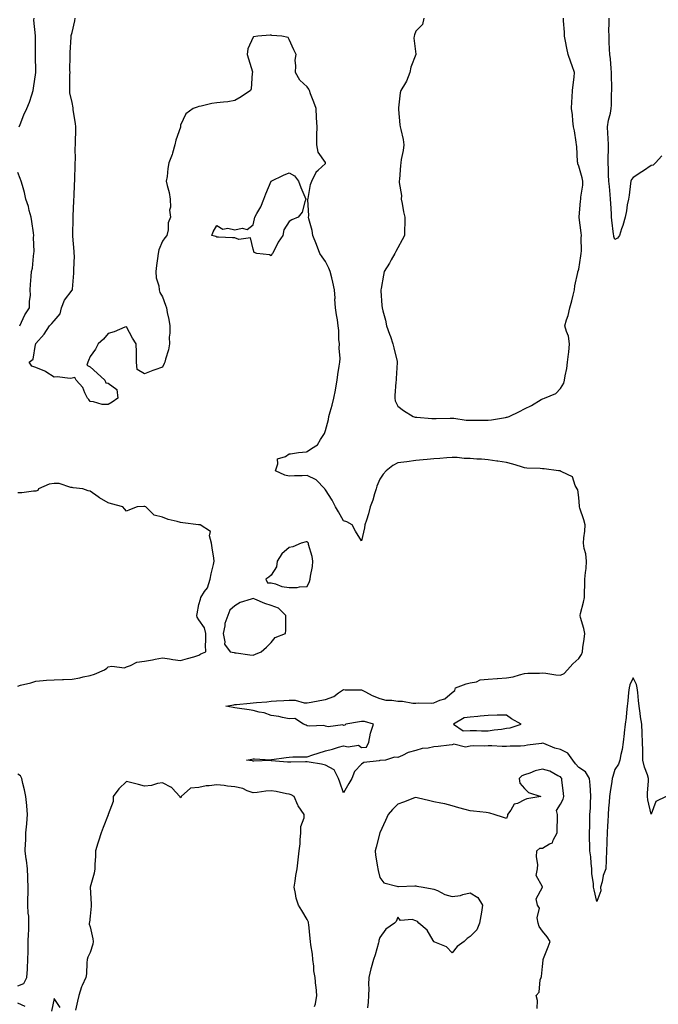
# Model space of a CAD drawing. Units: inches. Extents: x 926243 to 928883, y 7245098 to 7247738.
# Drawn here: x 926679 to 927032, y 7246537 to 7247081 of the extents above; entities that cross this region are included whole.
import ezdxf

# ---------------------------------------------------------------- set-up
doc = ezdxf.new("R2010")
doc.units = ezdxf.units.IN
doc.header["$MEASUREMENT"] = 0
doc.layers.add('Contour_92627245', color=7, linetype='Continuous', true_color=0xe0c936)

msp = doc.modelspace()

# ---------------------------------------------------------------- linework, layer by layer
at = {"layer": 'Contour_92627245'}
for points in [[(926678.77, 7247021.92, 3246), (926679.31, 7247023.18, 3246), (926681.44, 7247028.53, 3246), (926683.07, 7247031.92, 3246), (926684.42, 7247035.54, 3246), (926685.71, 7247039.59, 3246), (926686.52, 7247041.92, 3246), (926686.76, 7247043.21, 3246), (926688.03, 7247051.9, 3246), (926688.03, 7247051.94, 3246), (926687.84, 7247061.71, 3246), (926687.84, 7247061.92, 3246), (926687.85, 7247062.12, 3246), (926687.73, 7247071.61, 3246), (926687.75, 7247071.92, 3246), (926687.79, 7247072.18, 3246), (926686.98, 7247080.85, 3246), (926687.09, 7247081.92, 3246)], [(927036.31, 7246651.92, 3245), (927030.72, 7246649.24, 3245), (927028.05, 7246642.25, 3245), (927026.24, 7246650.11, 3245), (927026.02, 7246651.92, 3245), (927026.05, 7246653.92, 3245), (927026.55, 7246660.42, 3245), (927026.58, 7246661.92, 3245), (927025.98, 7246663.98, 3245), (927024.33, 7246668.2, 3245), (927023.55, 7246671.92, 3245), (927023.47, 7246676.5, 3245), (927023.47, 7246677.34, 3245), (927023.37, 7246681.92, 3245), (927023.15, 7246686.82, 3245), (927023.14, 7246687.01, 3245), (927022.94, 7246691.92, 3245), (927022.15, 7246696.01, 3245), (927022.08, 7246697.9, 3245), (927021.48, 7246701.92, 3245), (927021.02, 7246704.89, 3245), (927020.64, 7246709.32, 3245), (927020.29, 7246711.92, 3245), (927019.91, 7246713.78, 3245), (927018.05, 7246717.42, 3245), (927016.35, 7246713.62, 3245), (927015.93, 7246711.92, 3245), (927015.6, 7246709.47, 3245), (927015.22, 7246704.74, 3245), (927014.81, 7246701.92, 3245), (927014.4, 7246698.28, 3245), (927014.31, 7246695.66, 3245), (927013.81, 7246691.92, 3245), (927013.25, 7246687.12, 3245), (927013.24, 7246686.73, 3245), (927012.56, 7246681.92, 3245), (927012.01, 7246677.96, 3245), (927011.3, 7246675.17, 3245), (927010.75, 7246671.92, 3245), (927010.1, 7246669.87, 3245), (927008.05, 7246666.89, 3245), (927006.99, 7246662.98, 3245), (927006.61, 7246661.92, 3245), (927006.35, 7246660.21, 3245), (927005.44, 7246654.54, 3245), (927005.04, 7246651.92, 3245), (927004.85, 7246648.73, 3245), (927004.45, 7246645.51, 3245), (927004.27, 7246641.92, 3245), (927004.06, 7246637.93, 3245), (927003.98, 7246635.99, 3245), (927003.76, 7246631.92, 3245), (927003.55, 7246627.42, 3245), (927003.6, 7246626.37, 3245), (927003.35, 7246621.92, 3245), (927003.2, 7246617.08, 3245), (927003.2, 7246616.77, 3245), (927003.05, 7246611.92, 3245), (927001.62, 7246608.35, 3245), (927000.93, 7246604.8, 3245), (927000.08, 7246601.92, 3245), (927000.18, 7246599.78, 3245), (926998.05, 7246593.93, 3245), (926996.6, 7246600.47, 3245), (926996.15, 7246601.92, 3245), (926996.13, 7246603.84, 3245), (926995.38, 7246609.25, 3245), (926995.36, 7246611.92, 3245), (926994.93, 7246615.04, 3245), (926994.83, 7246618.7, 3245), (926994.27, 7246621.92, 3245), (926994.27, 7246625.71, 3245), (926994.03, 7246627.9, 3245), (926994.03, 7246631.92, 3245), (926994.21, 7246635.76, 3245), (926994.11, 7246637.98, 3245), (926994.27, 7246641.92, 3245), (926994.54, 7246645.43, 3245), (926994.57, 7246648.44, 3245), (926994.82, 7246651.92, 3245), (926994.48, 7246655.49, 3245), (926994.3, 7246658.16, 3245), (926993.92, 7246661.92, 3245), (926991.74, 7246665.6, 3245), (926988.05, 7246667.89, 3245), (926986.19, 7246670.06, 3245), (926984.72, 7246671.92, 3245), (926982, 7246675.88, 3245), (926978.05, 7246677.95, 3245), (926974.84, 7246678.72, 3245), (926968.81, 7246681.16, 3245), (926968.05, 7246681.39, 3245), (926967.44, 7246681.3, 3245), (926959.72, 7246680.25, 3245), (926958.05, 7246680.01, 3245), (926955.93, 7246679.79, 3245), (926950.23, 7246679.74, 3245), (926948.05, 7246679.48, 3245), (926945.7, 7246679.57, 3245), (926940.06, 7246679.91, 3245), (926938.05, 7246680, 3245), (926935.9, 7246679.77, 3245), (926930.01, 7246679.96, 3245), (926928.05, 7246679.68, 3245), (926925.4, 7246679.27, 3245), (926919.07, 7246680.9, 3245), (926918.05, 7246680.45, 3245), (926916.46, 7246680.33, 3245), (926910.43, 7246679.54, 3245), (926908.05, 7246679.39, 3245), (926904.8, 7246678.67, 3245), (926901.59, 7246678.38, 3245), (926898.05, 7246677.3, 3245), (926893.8, 7246676.17, 3245), (926890.64, 7246674.51, 3245), (926888.05, 7246673.46, 3245), (926886.27, 7246673.7, 3245), (926881.17, 7246671.92, 3245), (926878.16, 7246671.81, 3245), (926878.05, 7246671.78, 3245), (926877.85, 7246671.72, 3245), (926869.28, 7246670.69, 3245), (926868.05, 7246669.85, 3245), (926864.17, 7246665.8, 3245), (926862.74, 7246661.92, 3245), (926860.94, 7246659.04, 3245), (926858.05, 7246653.99, 3245), (926856.02, 7246659.89, 3245), (926855.25, 7246661.92, 3245), (926852.82, 7246666.7, 3245), (926848.05, 7246669.28, 3245), (926845.92, 7246669.79, 3245), (926839.14, 7246670.83, 3245), (926838.05, 7246671.05, 3245), (926837.13, 7246671, 3245), (926829.01, 7246670.96, 3245), (926828.05, 7246670.89, 3245), (926827.12, 7246670.99, 3245), (926818.25, 7246671.72, 3245), (926818.05, 7246671.74, 3245), (926817.87, 7246671.74, 3245), (926808.45, 7246671.52, 3245), (926808.05, 7246671.53, 3245), (926807.68, 7246671.55, 3245), (926804.36, 7246671.92, 3245), (926807.36, 7246672.61, 3245), (926808.05, 7246672.74, 3245), (926808.85, 7246672.71, 3245), (926817.69, 7246672.28, 3245), (926818.05, 7246672.27, 3245), (926818.45, 7246672.32, 3245), (926826.42, 7246673.55, 3245), (926828.05, 7246673.73, 3245), (926829.99, 7246673.85, 3245), (926836.17, 7246673.8, 3245), (926838.05, 7246673.94, 3245), (926841.03, 7246674.9, 3245), (926844.07, 7246675.9, 3245), (926848.05, 7246677.15, 3245), (926851.96, 7246678.01, 3245), (926855.35, 7246679.22, 3245), (926858.05, 7246679.98, 3245), (926860.62, 7246679.34, 3245), (926866.42, 7246680.3, 3245), (926868.05, 7246678.95, 3245), (926870.84, 7246679.14, 3245), (926872.01, 7246681.92, 3245), (926873.05, 7246686.92, 3245), (926874.59, 7246691.92, 3245), (926869.58, 7246693.45, 3245), (926868.05, 7246693.36, 3245), (926866.8, 7246693.17, 3245), (926859.3, 7246691.92, 3245), (926858.71, 7246691.27, 3245), (926858.05, 7246691.25, 3245), (926857.68, 7246691.55, 3245), (926849.49, 7246690.47, 3245), (926848.05, 7246690.85, 3245), (926847.2, 7246691.07, 3245), (926839.08, 7246690.88, 3245), (926838.05, 7246691.06, 3245), (926837.39, 7246691.26, 3245), (926835.88, 7246691.92, 3245), (926831.23, 7246695.1, 3245), (926828.05, 7246694.93, 3245), (926824.42, 7246695.55, 3245), (926822.27, 7246696.15, 3245), (926818.05, 7246696.73, 3245), (926814.27, 7246698.14, 3245), (926811.42, 7246698.55, 3245), (926808.05, 7246699.44, 3245), (926805.92, 7246699.79, 3245), (926799.3, 7246700.67, 3245), (926798.05, 7246700.87, 3245), (926797.16, 7246701.03, 3245), (926792.99, 7246701.92, 3245), (926797.39, 7246702.58, 3245), (926798.05, 7246702.67, 3245), (926798.88, 7246702.75, 3245), (926806.51, 7246703.46, 3245), (926808.05, 7246703.62, 3245), (926809.95, 7246703.82, 3245), (926815.65, 7246704.32, 3245), (926818.05, 7246704.6, 3245), (926820.98, 7246704.85, 3245), (926825.06, 7246704.91, 3245), (926828.05, 7246705.22, 3245), (926831.26, 7246705.13, 3245), (926836.3, 7246703.67, 3245), (926838.05, 7246703.59, 3245), (926840.11, 7246703.98, 3245), (926845.05, 7246704.92, 3245), (926848.05, 7246705.48, 3245), (926852.75, 7246707.22, 3245), (926855.27, 7246709.15, 3245), (926858.05, 7246710.98, 3245), (926859.05, 7246710.92, 3245), (926867.04, 7246710.9, 3245), (926868.05, 7246710.84, 3245), (926870.17, 7246709.79, 3245), (926873.88, 7246707.76, 3245), (926878.05, 7246706.15, 3245), (926881.36, 7246705.23, 3245), (926884.72, 7246705.24, 3245), (926888.05, 7246704.66, 3245), (926890.67, 7246704.55, 3245), (926896.39, 7246703.58, 3245), (926898.05, 7246703.48, 3245), (926899.77, 7246703.64, 3245), (926906.41, 7246703.56, 3245), (926908.05, 7246703.75, 3245), (926911.32, 7246705.19, 3245), (926914.09, 7246705.88, 3245), (926918.05, 7246709.35, 3245), (926919.5, 7246710.47, 3245), (926920.02, 7246711.92, 3245), (926925.89, 7246714.09, 3245), (926928.05, 7246714.7, 3245), (926931.5, 7246715.37, 3245), (926933.54, 7246716.43, 3245), (926938.05, 7246716.8, 3245), (926942.89, 7246717.08, 3245), (926943.25, 7246717.12, 3245), (926948.05, 7246717.42, 3245), (926951.91, 7246718.06, 3245), (926955.35, 7246719.22, 3245), (926958.05, 7246719.82, 3245), (926959.98, 7246720, 3245), (926966.29, 7246720.16, 3245), (926968.05, 7246720.3, 3245), (926969.84, 7246720.13, 3245), (926975.36, 7246719.23, 3245), (926978.05, 7246719.01, 3245), (926980, 7246719.97, 3245), (926981.92, 7246721.92, 3245), (926984.77, 7246725.2, 3245), (926988.05, 7246728.19, 3245), (926989.58, 7246730.39, 3245), (926990.05, 7246731.92, 3245), (926990.29, 7246734.16, 3245), (926991.14, 7246738.83, 3245), (926991.41, 7246741.92, 3245), (926990.95, 7246744.82, 3245), (926989.08, 7246750.89, 3245), (926988.86, 7246751.92, 3245), (926989.07, 7246752.94, 3245), (926990.71, 7246759.26, 3245), (926991.17, 7246761.92, 3245), (926991.17, 7246765.04, 3245), (926991.4, 7246768.57, 3245), (926991.39, 7246771.92, 3245), (926991.73, 7246775.6, 3245), (926992.1, 7246777.87, 3245), (926992.42, 7246781.92, 3245), (926992.04, 7246785.91, 3245), (926991.07, 7246788.9, 3245), (926990.63, 7246791.92, 3245), (926990.87, 7246794.74, 3245), (926991.37, 7246798.6, 3245), (926991.63, 7246801.92, 3245), (926990.87, 7246804.74, 3245), (926988.72, 7246811.25, 3245), (926988.52, 7246811.92, 3245), (926988.52, 7246812.4, 3245), (926988.05, 7246817.17, 3245), (926987.47, 7246821.34, 3245), (926987.22, 7246821.92, 3245), (926986.15, 7246823.82, 3245), (926984.67, 7246828.54, 3245), (926978.63, 7246831.34, 3245), (926978.05, 7246831.73, 3245), (926977.89, 7246831.76, 3245), (926976.82, 7246831.92, 3245), (926968.99, 7246832.86, 3245), (926968.05, 7246833.01, 3245), (926966.8, 7246833.16, 3245), (926959.44, 7246833.31, 3245), (926958.05, 7246833.52, 3245), (926955.82, 7246834.15, 3245), (926951.62, 7246835.49, 3245), (926948.05, 7246836.38, 3245), (926943.27, 7246837.14, 3245), (926942.77, 7246837.19, 3245), (926938.05, 7246837.89, 3245), (926934.33, 7246838.2, 3245), (926931.65, 7246838.33, 3245), (926928.05, 7246838.61, 3245), (926924.77, 7246838.64, 3245), (926920.86, 7246839.12, 3245), (926918.05, 7246839.15, 3245), (926915.1, 7246838.97, 3245), (926911.27, 7246838.71, 3245), (926908.05, 7246838.51, 3245), (926904.22, 7246838.08, 3245), (926901.99, 7246837.97, 3245), (926898.05, 7246837.48, 3245), (926893.12, 7246836.85, 3245), (926892.97, 7246836.84, 3245), (926888.05, 7246836.3, 3245), (926885.27, 7246834.7, 3245), (926881.64, 7246831.92, 3245), (926880.03, 7246829.95, 3245), (926878.05, 7246827.18, 3245), (926876.53, 7246823.43, 3245), (926876.14, 7246821.92, 3245), (926875.22, 7246819.09, 3245), (926874.31, 7246815.66, 3245), (926872.85, 7246811.92, 3245), (926871.91, 7246808.05, 3245), (926870.67, 7246804.54, 3245), (926869.91, 7246801.92, 3245), (926869.59, 7246800.38, 3245), (926868.05, 7246793.17, 3245), (926864.71, 7246798.58, 3245), (926862.81, 7246801.92, 3245), (926859.86, 7246803.74, 3245), (926858.05, 7246804.14, 3245), (926855.24, 7246809.11, 3245), (926853.65, 7246811.92, 3245), (926851.8, 7246815.66, 3245), (926848.05, 7246821.3, 3245), (926847.79, 7246821.66, 3245), (926847.73, 7246821.92, 3245), (926842.93, 7246826.8, 3245), (926838.05, 7246829.21, 3245), (926835.28, 7246829.15, 3245), (926830.97, 7246829, 3245), (926828.05, 7246828.92, 3245), (926825.56, 7246829.43, 3245), (926820.38, 7246831.92, 3245), (926821.83, 7246835.7, 3245), (926821.56, 7246838.41, 3245), (926825.92, 7246839.79, 3245), (926828.05, 7246841.25, 3245), (926828.72, 7246841.26, 3245), (926833.22, 7246841.92, 3245), (926837.6, 7246842.37, 3245), (926838.05, 7246842.55, 3245), (926840.37, 7246844.24, 3245), (926843.68, 7246846.29, 3245), (926845.32, 7246849.19, 3245), (926847.2, 7246851.92, 3245), (926847.53, 7246852.44, 3245), (926848.05, 7246854.21, 3245), (926849.68, 7246860.29, 3245), (926849.89, 7246861.92, 3245), (926850.62, 7246864.49, 3245), (926851.86, 7246868.11, 3245), (926852.78, 7246871.92, 3245), (926853.64, 7246876.33, 3245), (926853.79, 7246877.65, 3245), (926854.51, 7246881.92, 3245), (926854.92, 7246885.05, 3245), (926855.73, 7246889.6, 3245), (926856.06, 7246891.92, 3245), (926856.15, 7246893.81, 3245), (926855.71, 7246899.58, 3245), (926855.79, 7246901.92, 3245), (926855.55, 7246904.42, 3245), (926855.45, 7246909.31, 3245), (926855.13, 7246911.92, 3245), (926854.64, 7246915.34, 3245), (926854.11, 7246917.98, 3245), (926853.59, 7246921.92, 3245), (926853.34, 7246926.63, 3245), (926853.36, 7246927.23, 3245), (926853.06, 7246931.92, 3245), (926852.14, 7246936.01, 3245), (926851.54, 7246938.42, 3245), (926850.73, 7246941.92, 3245), (926849.97, 7246943.83, 3245), (926848.05, 7246947.46, 3245), (926846.18, 7246950.05, 3245), (926844.99, 7246951.92, 3245), (926843.13, 7246956.84, 3245), (926843.08, 7246956.96, 3245), (926841.13, 7246961.92, 3245), (926840.82, 7246964.69, 3245), (926838.9, 7246971.07, 3245), (926838.77, 7246971.92, 3245), (926838.83, 7246972.7, 3245), (926838.3, 7246981.67, 3245), (926838.33, 7246981.92, 3245), (926838.44, 7246982.31, 3245), (926839.88, 7246990.09, 3245), (926840.49, 7246991.92, 3245), (926842.97, 7246996.84, 3245), (926843.01, 7246996.96, 3245), (926844.05, 7246997.92, 3245), (926848.05, 7247001.71, 3245), (926848.1, 7247001.87, 3245), (926848.11, 7247001.92, 3245), (926848.1, 7247001.97, 3245), (926848.05, 7247002.19, 3245), (926844.06, 7247007.93, 3245), (926843.35, 7247011.92, 3245), (926843.38, 7247016.6, 3245), (926843.39, 7247017.26, 3245), (926843.43, 7247021.92, 3245), (926843.14, 7247026.83, 3245), (926843.12, 7247027, 3245), (926842.88, 7247031.92, 3245), (926841.58, 7247035.46, 3245), (926839.87, 7247040.09, 3245), (926839.2, 7247041.92, 3245), (926838.87, 7247042.74, 3245), (926838.05, 7247043.96, 3245), (926833.84, 7247047.71, 3245), (926831.43, 7247051.92, 3245), (926831.78, 7247055.65, 3245), (926831.28, 7247058.7, 3245), (926831.82, 7247061.92, 3245), (926830.51, 7247064.38, 3245), (926828.05, 7247070.05, 3245), (926827.43, 7247071.3, 3245), (926824.01, 7247071.92, 3245), (926818.52, 7247072.39, 3245), (926818.05, 7247072.44, 3245), (926817.5, 7247072.47, 3245), (926810.67, 7247071.92, 3245), (926808.35, 7247071.62, 3245), (926808.05, 7247071.32, 3245), (926805.09, 7247064.88, 3245), (926804.89, 7247061.92, 3245), (926805.52, 7247059.39, 3245), (926807.67, 7247052.3, 3245), (926807.77, 7247051.92, 3245), (926807.65, 7247051.52, 3245), (926807.1, 7247042.87, 3245), (926806.57, 7247041.92, 3245), (926801.56, 7247038.41, 3245), (926798.05, 7247036.41, 3245), (926794.21, 7247035.76, 3245), (926791.73, 7247035.59, 3245), (926788.05, 7247035.1, 3245), (926785.23, 7247034.74, 3245), (926779.47, 7247033.34, 3245), (926778.05, 7247033.1, 3245), (926777.23, 7247032.74, 3245), (926774.98, 7247031.92, 3245), (926770.88, 7247029.1, 3245), (926768.05, 7247022.8, 3245), (926767.95, 7247022.02, 3245), (926767.91, 7247021.92, 3245), (926767.87, 7247021.73, 3245), (926765.39, 7247014.58, 3245), (926764.83, 7247011.92, 3245), (926763.5, 7247007.37, 3245), (926763.36, 7247006.62, 3245), (926761.53, 7247001.92, 3245), (926761.02, 7246998.94, 3245), (926760.5, 7246994.36, 3245), (926760.12, 7246991.92, 3245), (926760.59, 7246989.38, 3245), (926761.72, 7246985.59, 3245), (926762.24, 7246981.92, 3245), (926762.49, 7246977.49, 3245), (926761.94, 7246975.81, 3245), (926762.45, 7246971.92, 3245), (926761.19, 7246968.79, 3245), (926761.08, 7246964.95, 3245), (926760.37, 7246961.92, 3245), (926759.34, 7246960.63, 3245), (926758.05, 7246958.8, 3245), (926755.98, 7246953.98, 3245), (926755.61, 7246951.92, 3245), (926755.3, 7246949.17, 3245), (926754.74, 7246945.23, 3245), (926754.39, 7246941.92, 3245), (926754.56, 7246938.43, 3245), (926755.97, 7246934, 3245), (926756.15, 7246931.92, 3245), (926756.56, 7246930.43, 3245), (926758.05, 7246927.92, 3245), (926759.59, 7246923.45, 3245), (926760.23, 7246921.92, 3245), (926760.66, 7246919.3, 3245), (926761.51, 7246915.39, 3245), (926762.03, 7246911.92, 3245), (926762.08, 7246907.89, 3245), (926761.76, 7246905.63, 3245), (926761.83, 7246901.92, 3245), (926761.28, 7246898.69, 3245), (926759.68, 7246893.54, 3245), (926759.32, 7246891.92, 3245), (926758.86, 7246891.11, 3245), (926758.05, 7246889.12, 3245), (926753.71, 7246887.58, 3245), (926752.7, 7246887.27, 3245), (926748.05, 7246885.35, 3245), (926743.94, 7246887.82, 3245), (926743.65, 7246891.92, 3245), (926743.56, 7246896.41, 3245), (926743.56, 7246897.43, 3245), (926743.49, 7246901.92, 3245), (926741.35, 7246905.21, 3245), (926738.05, 7246911.39, 3245), (926737.25, 7246911.13, 3245), (926731.33, 7246908.64, 3245), (926728.05, 7246907.79, 3245), (926725.36, 7246904.61, 3245), (926722.4, 7246901.92, 3245), (926720.96, 7246899.01, 3245), (926718.05, 7246895.05, 3245), (926717.11, 7246892.86, 3245), (926716.67, 7246891.92, 3245), (926716.28, 7246890.15, 3245), (926718.05, 7246889.31, 3245), (926721.87, 7246885.74, 3245), (926726.2, 7246881.92, 3245), (926726.64, 7246880.51, 3245), (926728.05, 7246880.34, 3245), (926732.85, 7246876.71, 3245), (926733.35, 7246871.92, 3245), (926730.21, 7246869.76, 3245), (926728.05, 7246868.47, 3245), (926724.69, 7246868.55, 3245), (926719.92, 7246870.05, 3245), (926718.05, 7246870.12, 3245), (926717.34, 7246871.21, 3245), (926716.56, 7246871.92, 3245), (926715.05, 7246874.92, 3245), (926713.99, 7246877.87, 3245), (926710.22, 7246881.92, 3245), (926709.55, 7246883.42, 3245), (926708.05, 7246883.03, 3245), (926707.05, 7246882.92, 3245), (926699.82, 7246883.69, 3245), (926698.05, 7246883.55, 3245), (926693.5, 7246886.47, 3245), (926692.98, 7246886.84, 3245), (926688.05, 7246888.93, 3245), (926685.72, 7246889.59, 3245), (926684.23, 7246891.92, 3245), (926686.5, 7246893.47, 3245), (926687.84, 7246901.71, 3245), (926687.94, 7246901.92, 3245), (926687.98, 7246902, 3245), (926688.05, 7246902.15, 3245), (926692.57, 7246907.4, 3245), (926695.5, 7246911.92, 3245), (926696.79, 7246913.18, 3245), (926698.05, 7246914.68, 3245), (926701.46, 7246918.51, 3245), (926702.18, 7246921.92, 3245), (926703.91, 7246926.06, 3245), (926708.05, 7246931.72, 3245), (926708.21, 7246931.76, 3245), (926708.29, 7246931.92, 3245), (926708.28, 7246932.15, 3245), (926709.02, 7246940.95, 3245), (926709, 7246941.92, 3245), (926708.93, 7246942.8, 3245), (926709.32, 7246950.65, 3245), (926709.24, 7246951.92, 3245), (926709.13, 7246953, 3245), (926708.53, 7246961.44, 3245), (926708.48, 7246961.92, 3245), (926708.49, 7246962.36, 3245), (926708.66, 7246971.31, 3245), (926708.67, 7246971.92, 3245), (926708.69, 7246972.55, 3245), (926709.05, 7246980.92, 3245), (926709.08, 7246981.92, 3245), (926709.12, 7246982.99, 3245), (926709.46, 7246990.51, 3245), (926709.51, 7246991.92, 3245), (926709.57, 7246993.43, 3245), (926709.77, 7247000.2, 3245), (926709.83, 7247001.92, 3245), (926709.91, 7247003.78, 3245), (926709.8, 7247010.17, 3245), (926709.88, 7247011.92, 3245), (926709.89, 7247013.76, 3245), (926710.12, 7247019.85, 3245), (926710.12, 7247021.92, 3245), (926709.93, 7247023.8, 3245), (926708.7, 7247031.27, 3245), (926708.63, 7247031.92, 3245), (926708.57, 7247032.44, 3245), (926708.05, 7247035.39, 3245), (926706.85, 7247040.72, 3245), (926706.77, 7247041.92, 3245), (926706.88, 7247043.09, 3245), (926706.8, 7247050.66, 3245), (926706.89, 7247051.92, 3245), (926706.82, 7247053.14, 3245), (926707.01, 7247060.88, 3245), (926706.94, 7247061.92, 3245), (926707, 7247062.97, 3245), (926707.45, 7247071.32, 3245), (926707.48, 7247071.92, 3245), (926707.59, 7247072.38, 3245), (926708.05, 7247074.06, 3245), (926709.58, 7247080.4, 3245), (926709.78, 7247081.92, 3245)], [(926902.46, 7247081.92, 3245), (926901.66, 7247078.32, 3245), (926898.05, 7247074.79, 3245), (926897.23, 7247072.74, 3245), (926897.12, 7247071.92, 3245), (926896.98, 7247070.85, 3245), (926897.99, 7247061.98, 3245), (926897.98, 7247061.92, 3245), (926897.96, 7247061.83, 3245), (926895.17, 7247054.8, 3245), (926894.76, 7247051.92, 3245), (926892.91, 7247047.06, 3245), (926892.34, 7247046.21, 3245), (926889.81, 7247041.92, 3245), (926889.35, 7247040.62, 3245), (926888.49, 7247032.37, 3245), (926888.39, 7247031.92, 3245), (926888.47, 7247031.5, 3245), (926889.14, 7247023, 3245), (926889.43, 7247021.92, 3245), (926889.66, 7247020.32, 3245), (926891.07, 7247014.94, 3245), (926891.38, 7247011.92, 3245), (926891.08, 7247008.89, 3245), (926889.97, 7247003.83, 3245), (926889.73, 7247001.92, 3245), (926889.5, 7247000.47, 3245), (926889.04, 7246992.91, 3245), (926888.9, 7246991.92, 3245), (926888.86, 7246991.12, 3245), (926890.07, 7246983.93, 3245), (926889.99, 7246981.92, 3245), (926890.51, 7246979.46, 3245), (926891.12, 7246974.99, 3245), (926891.9, 7246971.92, 3245), (926891.9, 7246968.07, 3245), (926891.71, 7246965.58, 3245), (926891.71, 7246961.92, 3245), (926890.52, 7246959.45, 3245), (926888.05, 7246955.12, 3245), (926886.92, 7246953.05, 3245), (926886.46, 7246951.92, 3245), (926884.47, 7246948.35, 3245), (926883.49, 7246946.48, 3245), (926880.61, 7246941.92, 3245), (926880.09, 7246939.88, 3245), (926878.78, 7246932.65, 3245), (926878.62, 7246931.92, 3245), (926878.68, 7246931.3, 3245), (926879.23, 7246923.1, 3245), (926879.36, 7246921.92, 3245), (926879.76, 7246920.21, 3245), (926881.2, 7246915.07, 3245), (926881.85, 7246911.92, 3245), (926883.49, 7246907.36, 3245), (926883.95, 7246906.02, 3245), (926885.39, 7246901.92, 3245), (926885.84, 7246899.71, 3245), (926887.66, 7246892.31, 3245), (926887.74, 7246891.92, 3245), (926887.74, 7246891.62, 3245), (926887.11, 7246882.86, 3245), (926887.11, 7246881.92, 3245), (926887.04, 7246880.91, 3245), (926886.44, 7246873.53, 3245), (926886.34, 7246871.92, 3245), (926886.67, 7246870.54, 3245), (926888.05, 7246867.53, 3245), (926891.29, 7246865.16, 3245), (926896.61, 7246861.92, 3245), (926897.69, 7246861.56, 3245), (926898.05, 7246861.49, 3245), (926898.49, 7246861.48, 3245), (926906.87, 7246860.74, 3245), (926908.05, 7246860.7, 3245), (926909.3, 7246860.67, 3245), (926917.04, 7246860.91, 3245), (926918.05, 7246860.88, 3245), (926919.1, 7246860.87, 3245), (926925.93, 7246859.8, 3245), (926928.05, 7246859.77, 3245), (926930.17, 7246859.8, 3245), (926936.02, 7246859.89, 3245), (926938.05, 7246859.92, 3245), (926939.9, 7246860.07, 3245), (926947.49, 7246861.36, 3245), (926948.05, 7246861.42, 3245), (926948.43, 7246861.54, 3245), (926949.53, 7246861.92, 3245), (926955.38, 7246864.59, 3245), (926958.05, 7246866.08, 3245), (926961.99, 7246867.98, 3245), (926967.31, 7246871.18, 3245), (926968.05, 7246871.6, 3245), (926968.3, 7246871.67, 3245), (926969.15, 7246871.92, 3245), (926975.49, 7246874.48, 3245), (926978.05, 7246877.39, 3245), (926979.77, 7246880.2, 3245), (926980.26, 7246881.92, 3245), (926980.51, 7246884.38, 3245), (926981.56, 7246888.41, 3245), (926981.82, 7246891.92, 3245), (926982.32, 7246896.2, 3245), (926982.6, 7246897.38, 3245), (926982.99, 7246901.92, 3245), (926982.31, 7246906.19, 3245), (926981.24, 7246908.73, 3245), (926980.44, 7246911.92, 3245), (926981.34, 7246915.21, 3245), (926982.24, 7246917.73, 3245), (926983.16, 7246921.92, 3245), (926984.27, 7246925.71, 3245), (926984.92, 7246928.8, 3245), (926985.73, 7246931.92, 3245), (926985.94, 7246934.04, 3245), (926987.56, 7246941.43, 3245), (926987.62, 7246941.92, 3245), (926987.76, 7246942.21, 3245), (926988.05, 7246943.31, 3245), (926989.28, 7246950.7, 3245), (926989.42, 7246951.92, 3245), (926989.5, 7246953.38, 3245), (926989.44, 7246960.53, 3245), (926989.53, 7246961.92, 3245), (926989.37, 7246963.24, 3245), (926988.25, 7246971.72, 3245), (926988.22, 7246971.92, 3245), (926988.24, 7246972.12, 3245), (926989.07, 7246980.9, 3245), (926989.17, 7246981.92, 3245), (926989.13, 7246983, 3245), (926990.31, 7246989.65, 3245), (926990.26, 7246991.92, 3245), (926989.87, 7246993.75, 3245), (926988.05, 7247000.08, 3245), (926987.59, 7247001.46, 3245), (926987.54, 7247001.92, 3245), (926987.46, 7247002.52, 3245), (926987.09, 7247010.96, 3245), (926986.91, 7247011.92, 3245), (926986.63, 7247013.34, 3245), (926985.78, 7247019.65, 3245), (926985.25, 7247021.92, 3245), (926984.8, 7247025.17, 3245), (926984.59, 7247028.46, 3245), (926984.02, 7247031.92, 3245), (926984.32, 7247035.65, 3245), (926984.42, 7247038.29, 3245), (926984.69, 7247041.92, 3245), (926984.97, 7247045, 3245), (926985.46, 7247049.33, 3245), (926985.71, 7247051.92, 3245), (926984.44, 7247055.53, 3245), (926983.67, 7247057.55, 3245), (926982.27, 7247061.92, 3245), (926981.49, 7247065.37, 3245), (926980.77, 7247069.2, 3245), (926980.19, 7247071.92, 3245), (926980.27, 7247074.14, 3245), (926979.55, 7247080.42, 3245), (926979.62, 7247081.92, 3245)], [(927034.07, 7247005.9, 3244), (927030.57, 7247001.92, 3244), (927029.23, 7247000.75, 3244), (927028.05, 7247000.47, 3244), (927023.76, 7246997.63, 3244), (927022.9, 7246997.07, 3244), (927018.05, 7246993.86, 3244), (927017.16, 7246992.81, 3244), (927016.91, 7246991.92, 3244), (927016.7, 7246990.57, 3244), (927015.86, 7246984.12, 3244), (927015.5, 7246981.92, 3244), (927014.9, 7246978.78, 3244), (927014.42, 7246975.55, 3244), (927013.66, 7246971.92, 3244), (927012.52, 7246967.45, 3244), (927011.73, 7246965.6, 3244), (927010.5, 7246961.92, 3244), (927009.55, 7246960.42, 3244), (927008.05, 7246959.62, 3244), (927007.46, 7246961.33, 3244), (927007.41, 7246961.92, 3244), (927007.33, 7246962.63, 3244), (927006.36, 7246970.23, 3244), (927006.2, 7246971.92, 3244), (927006.17, 7246973.8, 3244), (927005.71, 7246979.58, 3244), (927005.68, 7246981.92, 3244), (927005.4, 7246984.57, 3244), (927005.12, 7246988.99, 3244), (927004.78, 7246991.92, 3244), (927004.56, 7246995.41, 3244), (927004.59, 7246998.46, 3244), (927004.35, 7247001.92, 3244), (927004.39, 7247005.58, 3244), (927004.5, 7247008.37, 3244), (927004.53, 7247011.92, 3244), (927004.29, 7247015.69, 3244), (927004.23, 7247018.1, 3244), (927003.96, 7247021.92, 3244), (927004.49, 7247025.48, 3244), (927005.53, 7247029.4, 3244), (927005.98, 7247031.92, 3244), (927006.09, 7247033.87, 3244), (927006.23, 7247040.1, 3244), (927006.33, 7247041.92, 3244), (927006.26, 7247043.72, 3244), (927006.19, 7247050.06, 3244), (927006.11, 7247051.92, 3244), (927005.91, 7247054.06, 3244), (927005.53, 7247059.4, 3244), (927005.28, 7247061.92, 3244), (927005.14, 7247064.83, 3244), (927004.95, 7247068.82, 3244), (927004.8, 7247071.92, 3244), (927004.76, 7247075.21, 3244), (927004.96, 7247078.83, 3244), (927004.92, 7247081.92, 3244)], [(926679.08, 7246911.92, 3246), (926680.14, 7246914.01, 3246), (926681.92, 7246918.05, 3246), (926684.55, 7246921.92, 3246), (926684.51, 7246925.46, 3246), (926684.99, 7246928.86, 3246), (926684.93, 7246931.92, 3246), (926685.13, 7246934.84, 3246), (926685.38, 7246939.25, 3246), (926685.56, 7246941.92, 3246), (926686.15, 7246943.81, 3246), (926686.64, 7246950.51, 3246), (926686.95, 7246951.92, 3246), (926687, 7246952.97, 3246), (926686.8, 7246960.67, 3246), (926686.85, 7246961.92, 3246), (926686.66, 7246963.31, 3246), (926685.75, 7246969.62, 3246), (926685.43, 7246971.92, 3246), (926684.4, 7246975.57, 3246), (926683.91, 7246977.78, 3246), (926682.54, 7246981.92, 3246), (926681.74, 7246985.61, 3246), (926680.55, 7246989.42, 3246), (926679.92, 7246991.92, 3246), (926679.38, 7246993.25, 3246), (926678.05, 7246996.6, 3246)], [(926678.05, 7246712.96, 3246), (926679.51, 7246713.38, 3246), (926685.23, 7246714.74, 3246), (926688.05, 7246715.66, 3246), (926692.11, 7246715.98, 3246), (926693.82, 7246716.15, 3246), (926698.05, 7246716.46, 3246), (926702.7, 7246716.57, 3246), (926703.38, 7246716.59, 3246), (926708.05, 7246716.69, 3246), (926712.41, 7246717.55, 3246), (926714.09, 7246717.96, 3246), (926718.05, 7246718.81, 3246), (926720.49, 7246719.49, 3246), (926726.04, 7246721.92, 3246), (926727.18, 7246722.79, 3246), (926728.05, 7246723.56, 3246), (926730.08, 7246723.95, 3246), (926736.96, 7246723.01, 3246), (926738.05, 7246723.52, 3246), (926740.35, 7246724.22, 3246), (926743.81, 7246726.16, 3246), (926748.05, 7246726.76, 3246), (926752.47, 7246727.5, 3246), (926753.96, 7246727.83, 3246), (926758.05, 7246728.57, 3246), (926761.97, 7246727.99, 3246), (926763.78, 7246727.65, 3246), (926768.05, 7246727.08, 3246), (926771.88, 7246728.08, 3246), (926775.26, 7246729.13, 3246), (926778.05, 7246729.93, 3246), (926779.17, 7246730.8, 3246), (926781.93, 7246731.92, 3246), (926781.7, 7246735.57, 3246), (926782.05, 7246737.92, 3246), (926781.89, 7246741.92, 3246), (926781.15, 7246745.02, 3246), (926778.05, 7246749.54, 3246), (926777.14, 7246751.01, 3246), (926776.95, 7246751.92, 3246), (926777.13, 7246752.84, 3246), (926778.05, 7246757.98, 3246), (926779.08, 7246760.89, 3246), (926779.24, 7246761.92, 3246), (926781.29, 7246765.16, 3246), (926782.81, 7246767.16, 3246), (926784.27, 7246771.92, 3246), (926784.97, 7246775, 3246), (926786.22, 7246780.09, 3246), (926786.65, 7246781.92, 3246), (926786.4, 7246783.57, 3246), (926785.52, 7246789.38, 3246), (926785.14, 7246791.92, 3246), (926783.98, 7246795.98, 3246), (926784.48, 7246798.35, 3246), (926778.79, 7246801.92, 3246), (926778.14, 7246802.01, 3246), (926778.05, 7246802, 3246), (926777.96, 7246802.01, 3246), (926769.25, 7246803.12, 3246), (926768.05, 7246803.25, 3246), (926766.13, 7246803.84, 3246), (926761.08, 7246804.95, 3246), (926758.05, 7246806.17, 3246), (926753.44, 7246807.31, 3246), (926748.74, 7246811.92, 3246), (926748.25, 7246812.13, 3246), (926748.05, 7246812.2, 3246), (926747.76, 7246812.21, 3246), (926743.93, 7246811.92, 3246), (926739.71, 7246810.25, 3246), (926738.05, 7246809.63, 3246), (926737.05, 7246810.92, 3246), (926736.11, 7246811.92, 3246), (926729.74, 7246813.61, 3246), (926728.05, 7246814.12, 3246), (926723.13, 7246817, 3246), (926722.5, 7246817.47, 3246), (926718.05, 7246820.67, 3246), (926716.98, 7246820.85, 3246), (926713.96, 7246821.92, 3246), (926708.65, 7246822.53, 3246), (926708.05, 7246822.58, 3246), (926707.36, 7246822.61, 3246), (926700.89, 7246824.76, 3246), (926698.05, 7246824.83, 3246), (926695.46, 7246824.51, 3246), (926689.46, 7246821.92, 3246), (926689.08, 7246820.89, 3246), (926688.05, 7246820.66, 3246), (926686.68, 7246820.55, 3246), (926680.19, 7246819.78, 3246), (926678.05, 7246819.63, 3246)], [(926678.05, 7246547.29, 3246), (926681.34, 7246548.63, 3246), (926683, 7246551.92, 3246), (926683.37, 7246556.6, 3246), (926683.31, 7246557.18, 3246), (926683.58, 7246561.92, 3246), (926683.68, 7246566.29, 3246), (926683.7, 7246567.56, 3246), (926683.8, 7246571.92, 3246), (926683.91, 7246576.06, 3246), (926684.09, 7246577.96, 3246), (926684.21, 7246581.92, 3246), (926684.1, 7246585.88, 3246), (926683.71, 7246587.58, 3246), (926683.63, 7246591.92, 3246), (926683.67, 7246596.3, 3246), (926683.7, 7246597.57, 3246), (926683.75, 7246601.92, 3246), (926683.59, 7246606.38, 3246), (926683.53, 7246607.4, 3246), (926683.37, 7246611.92, 3246), (926682.81, 7246616.68, 3246), (926682.72, 7246617.25, 3246), (926682.13, 7246621.92, 3246), (926682.28, 7246626.15, 3246), (926682.44, 7246627.53, 3246), (926682.57, 7246631.92, 3246), (926682.98, 7246636.84, 3246), (926682.99, 7246636.99, 3246), (926683.42, 7246641.92, 3246), (926682.95, 7246646.82, 3246), (926682.95, 7246647.02, 3246), (926682.53, 7246651.92, 3246), (926681.8, 7246655.67, 3246), (926680.87, 7246659.11, 3246), (926680.24, 7246661.92, 3246), (926679.51, 7246663.38, 3246), (926678.05, 7246664.23, 3246)], [(926965.07, 7246534.9, 3246), (926965.35, 7246539.21, 3246), (926964.54, 7246541.92, 3246), (926966.13, 7246543.84, 3246), (926966.77, 7246550.63, 3246), (926967.22, 7246551.92, 3246), (926967.5, 7246552.48, 3246), (926968.05, 7246558.04, 3246), (926968.4, 7246561.58, 3246), (926968.37, 7246561.92, 3246), (926968.56, 7246562.44, 3246), (926971.1, 7246568.87, 3246), (926972.21, 7246571.92, 3246), (926970.59, 7246574.46, 3246), (926968.05, 7246577.63, 3246), (926966.23, 7246580.09, 3246), (926965.57, 7246581.92, 3246), (926965, 7246584.97, 3246), (926966.4, 7246590.27, 3246), (926965.33, 7246591.92, 3246), (926964.51, 7246595.46, 3246), (926968.05, 7246601.85, 3246), (926968.06, 7246601.91, 3246), (926968.07, 7246601.92, 3246), (926968.05, 7246601.96, 3246), (926964.47, 7246608.35, 3246), (926965.28, 7246611.92, 3246), (926965.53, 7246614.44, 3246), (926964.71, 7246618.58, 3246), (926964.9, 7246621.92, 3246), (926966.5, 7246623.47, 3246), (926968.05, 7246623.36, 3246), (926971.91, 7246625.78, 3246), (926973.61, 7246626.35, 3246), (926973.9, 7246627.77, 3246), (926976.11, 7246631.92, 3246), (926976.18, 7246633.79, 3246), (926976.32, 7246640.19, 3246), (926976.39, 7246641.92, 3246), (926975.79, 7246644.18, 3246), (926978.05, 7246647.64, 3246), (926979.46, 7246650.51, 3246), (926979.84, 7246651.92, 3246), (926979.66, 7246653.53, 3246), (926978.8, 7246661.17, 3246), (926978.71, 7246661.92, 3246), (926978.41, 7246662.28, 3246), (926978.05, 7246662.74, 3246), (926976.59, 7246663.38, 3246), (926972.04, 7246665.9, 3246), (926968.05, 7246667.07, 3246), (926963.89, 7246666.08, 3246), (926961.01, 7246664.88, 3246), (926958.05, 7246663.94, 3246), (926956.65, 7246663.33, 3246), (926955.15, 7246661.92, 3246), (926955.43, 7246659.29, 3246), (926958.05, 7246656.27, 3246), (926960.32, 7246654.19, 3246), (926967.12, 7246651.92, 3246), (926959.3, 7246650.67, 3246), (926958.05, 7246650.08, 3246), (926954.27, 7246648.13, 3246), (926952.31, 7246647.66, 3246), (926950.54, 7246644.41, 3246), (926948.72, 7246641.92, 3246), (926948.76, 7246641.21, 3246), (926948.05, 7246639.79, 3246), (926946.39, 7246640.27, 3246), (926941.3, 7246641.92, 3246), (926938.84, 7246642.71, 3246), (926938.05, 7246642.99, 3246), (926936.86, 7246643.11, 3246), (926929.92, 7246643.79, 3246), (926928.05, 7246643.97, 3246), (926925.22, 7246644.75, 3246), (926921.85, 7246645.72, 3246), (926918.05, 7246646.72, 3246), (926914, 7246647.87, 3246), (926911.76, 7246648.22, 3246), (926908.05, 7246649.08, 3246), (926905.77, 7246649.63, 3246), (926898.73, 7246651.25, 3246), (926898.05, 7246651.4, 3246), (926897.25, 7246651.12, 3246), (926891.21, 7246648.76, 3246), (926888.05, 7246647.79, 3246), (926885.21, 7246644.76, 3246), (926882.72, 7246641.92, 3246), (926881.31, 7246638.66, 3246), (926878.05, 7246631.92, 3246), (926876.03, 7246623.94, 3246), (926875.58, 7246621.92, 3246), (926875.71, 7246619.58, 3246), (926876.89, 7246613.08, 3246), (926876.97, 7246611.92, 3246), (926877.18, 7246611.05, 3246), (926878.05, 7246607.25, 3246), (926880.33, 7246604.2, 3246), (926887.51, 7246602.46, 3246), (926888.05, 7246602.19, 3246), (926888.36, 7246602.23, 3246), (926897.46, 7246602.51, 3246), (926898.05, 7246602.58, 3246), (926898.5, 7246602.37, 3246), (926902.16, 7246601.92, 3246), (926907.05, 7246600.92, 3246), (926908.05, 7246600.82, 3246), (926909.96, 7246600.02, 3246), (926913.97, 7246597.85, 3246), (926918.05, 7246596.68, 3246), (926922.68, 7246597.29, 3246), (926923.96, 7246597.83, 3246), (926928.05, 7246598.73, 3246), (926932.25, 7246596.12, 3246), (926934.81, 7246591.92, 3246), (926934.24, 7246588.11, 3246), (926933.88, 7246586.09, 3246), (926933.29, 7246581.92, 3246), (926931.74, 7246578.23, 3246), (926928.05, 7246574.62, 3246), (926926.42, 7246573.54, 3246), (926924.7, 7246571.92, 3246), (926920.92, 7246569.05, 3246), (926918.05, 7246565.59, 3246), (926914.98, 7246568.85, 3246), (926908.5, 7246571.47, 3246), (926908.05, 7246571.71, 3246), (926907.97, 7246571.83, 3246), (926907.91, 7246571.92, 3246), (926907.62, 7246572.35, 3246), (926904.31, 7246578.18, 3246), (926899.68, 7246581.92, 3246), (926899, 7246582.88, 3246), (926898.05, 7246583.26, 3246), (926896.07, 7246583.9, 3246), (926889.54, 7246583.41, 3246), (926888.05, 7246585.25, 3246), (926887.08, 7246582.89, 3246), (926886.28, 7246581.92, 3246), (926881.41, 7246578.56, 3246), (926878.05, 7246574.04, 3246), (926877.63, 7246572.35, 3246), (926877.52, 7246571.92, 3246), (926877.31, 7246571.18, 3246), (926875.48, 7246564.49, 3246), (926874.68, 7246561.92, 3246), (926873.39, 7246557.26, 3246), (926873.23, 7246556.73, 3246), (926872, 7246551.92, 3246), (926871.87, 7246548.09, 3246), (926871.96, 7246545.83, 3246), (926871.85, 7246541.92, 3246), (926871.68, 7246538.29, 3246), (926871.27, 7246535.14, 3246)], [(926842.06, 7246535.93, 3246), (926842.58, 7246537.39, 3246), (926843.22, 7246541.92, 3246), (926842.88, 7246546.75, 3246), (926842.8, 7246547.16, 3246), (926842.38, 7246551.92, 3246), (926841.68, 7246555.55, 3246), (926841.69, 7246558.29, 3246), (926841.19, 7246561.92, 3246), (926840.9, 7246564.77, 3246), (926840.05, 7246569.92, 3246), (926839.83, 7246571.92, 3246), (926839.66, 7246573.53, 3246), (926838.83, 7246581.14, 3246), (926838.75, 7246581.92, 3246), (926838.62, 7246582.49, 3246), (926838.05, 7246584.06, 3246), (926835.06, 7246588.93, 3246), (926833.19, 7246591.92, 3246), (926831.94, 7246595.81, 3246), (926831.61, 7246598.36, 3246), (926830.76, 7246601.92, 3246), (926831.31, 7246605.18, 3246), (926831.77, 7246608.21, 3246), (926832.41, 7246611.92, 3246), (926833.01, 7246616.88, 3246), (926833.03, 7246616.94, 3246), (926833.46, 7246621.92, 3246), (926834.19, 7246625.78, 3246), (926834.06, 7246627.93, 3246), (926834.55, 7246631.92, 3246), (926834.53, 7246635.45, 3246), (926836.3, 7246640.17, 3246), (926836.27, 7246641.92, 3246), (926832.96, 7246646.82, 3246), (926832.87, 7246647.11, 3246), (926830.76, 7246651.92, 3246), (926829.08, 7246652.95, 3246), (926828.05, 7246653.14, 3246), (926826.59, 7246653.38, 3246), (926820.84, 7246654.7, 3246), (926818.05, 7246655.09, 3246), (926815.04, 7246654.93, 3246), (926810.29, 7246654.16, 3246), (926808.05, 7246654.01, 3246), (926804.85, 7246655.12, 3246), (926802.47, 7246656.34, 3246), (926798.05, 7246657.26, 3246), (926793.85, 7246657.71, 3246), (926792.04, 7246657.93, 3246), (926788.05, 7246658.37, 3246), (926783.87, 7246657.74, 3246), (926782.13, 7246657.84, 3246), (926778.05, 7246656.85, 3246), (926773.5, 7246656.46, 3246), (926768.31, 7246651.92, 3246), (926768.31, 7246651.66, 3246), (926768.05, 7246651.28, 3246), (926767.71, 7246651.58, 3246), (926767.6, 7246651.92, 3246), (926763.44, 7246656.54, 3246), (926763.08, 7246656.95, 3246), (926762.99, 7246656.98, 3246), (926758.05, 7246659.5, 3246), (926755.22, 7246659.09, 3246), (926751.87, 7246658.1, 3246), (926748.05, 7246657.72, 3246), (926744.66, 7246658.52, 3246), (926740.35, 7246659.62, 3246), (926738.05, 7246660.17, 3246), (926733.88, 7246656.09, 3246), (926730.72, 7246651.92, 3246), (926730.71, 7246649.26, 3246), (926728.05, 7246642.06, 3246), (926728.03, 7246641.95, 3246), (926728.02, 7246641.92, 3246), (926728, 7246641.86, 3246), (926725.13, 7246634.83, 3246), (926724.03, 7246631.92, 3246), (926722.62, 7246627.35, 3246), (926722.22, 7246626.09, 3246), (926720.91, 7246621.92, 3246), (926720.97, 7246619, 3246), (926720.57, 7246614.44, 3246), (926720.64, 7246611.92, 3246), (926720.33, 7246609.64, 3246), (926718.07, 7246601.94, 3246), (926718.07, 7246601.9, 3246), (926718.52, 7246592.39, 3246), (926718.52, 7246591.92, 3246), (926718.56, 7246591.4, 3246), (926718.05, 7246585.88, 3246), (926717.6, 7246582.37, 3246), (926717.56, 7246581.92, 3246), (926717.55, 7246581.41, 3246), (926718.05, 7246579.86, 3246), (926719.43, 7246573.3, 3246), (926719.62, 7246571.92, 3246), (926719.52, 7246570.45, 3246), (926718.05, 7246565.79, 3246), (926716.75, 7246563.22, 3246), (926716.46, 7246561.92, 3246), (926716.19, 7246560.06, 3246), (926715.94, 7246554.03, 3246), (926715.55, 7246551.92, 3246), (926713.6, 7246547.47, 3246), (926713.22, 7246546.75, 3246), (926711.7, 7246541.92, 3246), (926711.09, 7246538.87, 3246), (926709.95, 7246533.82, 3246)], [(926701.5, 7246535.37, 3246), (926698.05, 7246540.34, 3246), (926696.68, 7246533.29, 3246)], [(926682.11, 7246535.98, 3246), (926678.05, 7246537.7, 3246)]]:
    msp.add_polyline3d(points, dxfattribs=at)
for points in [[(926818.05, 7246950.65, 3245), (926817.22, 7246951.09, 3245), (926810.14, 7246951.92, 3245), (926808.61, 7246952.48, 3245), (926808.05, 7246954.29, 3245), (926806.72, 7246960.59, 3245), (926800.24, 7246959.72, 3245), (926798.05, 7246960.57, 3245), (926796.62, 7246960.49, 3245), (926788.97, 7246961, 3245), (926788.05, 7246960.93, 3245), (926787.51, 7246961.38, 3245), (926785.32, 7246961.92, 3245), (926786.01, 7246963.96, 3245), (926788.05, 7246967.42, 3245), (926791.44, 7246965.32, 3245), (926794.1, 7246965.87, 3245), (926798.05, 7246965.06, 3245), (926802, 7246965.87, 3245), (926804.88, 7246965.09, 3245), (926808.05, 7246967.76, 3245), (926808.84, 7246971.13, 3245), (926809, 7246971.92, 3245), (926810.1, 7246973.97, 3245), (926812.37, 7246977.59, 3245), (926813.99, 7246981.92, 3245), (926815.17, 7246984.8, 3245), (926818.05, 7246991.92, 3245), (926824.84, 7246995.12, 3245), (926828.05, 7246996.5, 3245), (926830.89, 7246994.75, 3245), (926833.13, 7246991.92, 3245), (926834.45, 7246988.33, 3245), (926836.69, 7246983.29, 3245), (926837.24, 7246981.92, 3245), (926836.64, 7246980.51, 3245), (926835.18, 7246974.79, 3245), (926833.01, 7246971.92, 3245), (926829.54, 7246970.44, 3245), (926828.05, 7246969.57, 3245), (926825.05, 7246964.92, 3245), (926824.49, 7246961.92, 3245), (926821.87, 7246958.09, 3245), (926819.68, 7246953.54, 3245), (926818.8, 7246951.92, 3245), (926818.49, 7246951.48, 3245)], [(926838.05, 7246767.88, 3246), (926839.2, 7246770.77, 3246), (926839.65, 7246771.92, 3246), (926839.72, 7246773.59, 3246), (926840.95, 7246779.03, 3246), (926841.02, 7246781.92, 3246), (926840.69, 7246784.56, 3246), (926838.79, 7246791.18, 3246), (926838.67, 7246791.92, 3246), (926838.4, 7246792.27, 3246), (926838.05, 7246792.65, 3246), (926837.36, 7246792.61, 3246), (926834.64, 7246791.92, 3246), (926830.06, 7246789.91, 3246), (926828.05, 7246789.49, 3246), (926824.04, 7246785.93, 3246), (926821.3, 7246781.92, 3246), (926821.08, 7246778.89, 3246), (926818.05, 7246774.19, 3246), (926816.83, 7246773.14, 3246), (926815.15, 7246771.92, 3246), (926816.1, 7246769.97, 3246), (926818.05, 7246770.05, 3246), (926820.55, 7246769.42, 3246), (926824.01, 7246767.88, 3246), (926828.05, 7246767.31, 3246), (926832.52, 7246767.45, 3246), (926833.81, 7246767.68, 3246)], [(926808.05, 7246730.01, 3246), (926809.33, 7246730.63, 3246), (926812.58, 7246731.92, 3246), (926815.5, 7246734.48, 3246), (926818.05, 7246737.01, 3246), (926820.25, 7246739.72, 3246), (926825.97, 7246741.92, 3246), (926826.09, 7246743.88, 3246), (926826.13, 7246750.01, 3246), (926826.23, 7246751.92, 3246), (926822.08, 7246755.95, 3246), (926818.05, 7246757.45, 3246), (926814.6, 7246758.47, 3246), (926809.04, 7246760.92, 3246), (926808.05, 7246761.3, 3246), (926807, 7246760.87, 3246), (926800.89, 7246759.08, 3246), (926798.05, 7246757.3, 3246), (926795.16, 7246754.81, 3246), (926794.13, 7246751.92, 3246), (926792.38, 7246747.59, 3246), (926792.41, 7246746.28, 3246), (926791.47, 7246741.92, 3246), (926792.5, 7246737.47, 3246), (926792.27, 7246736.14, 3246), (926795.46, 7246731.92, 3246), (926797.53, 7246731.4, 3246), (926798.05, 7246731.33, 3246), (926798.68, 7246731.29, 3246), (926806.24, 7246730.11, 3246)], [(926948.05, 7246689.62, 3245), (926950.11, 7246689.87, 3245), (926956.31, 7246691.92, 3245), (926950.9, 7246694.76, 3245), (926948.05, 7246696.94, 3245), (926943.18, 7246696.79, 3245), (926942.96, 7246696.83, 3245), (926938.05, 7246696.77, 3245), (926933.64, 7246696.33, 3245), (926932.34, 7246696.21, 3245), (926928.05, 7246695.77, 3245), (926924.65, 7246695.32, 3245), (926918.77, 7246691.92, 3245), (926924.27, 7246688.13, 3245), (926928.05, 7246688.37, 3245), (926931.57, 7246688.39, 3245), (926934.31, 7246688.18, 3245), (926938.05, 7246688.22, 3245), (926941.23, 7246688.74, 3245), (926945.34, 7246689.21, 3245)]]:
    msp.add_polyline3d(points, close=True, dxfattribs=at)

doc.saveas('drawing.dxf')
